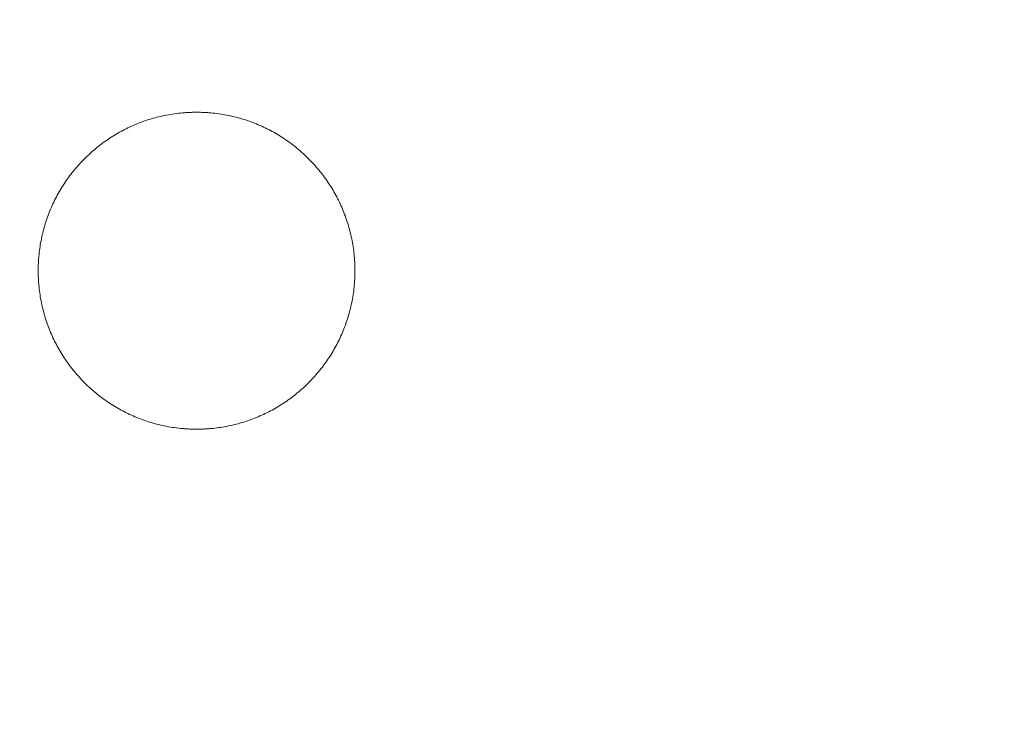
# Model space of a CAD drawing. Units: millimetres. Extents: x 3066 to 578302, y -1972 to 596964.
# Drawn here: x 4762 to 4809, y 5709 to 5742 of the extents above; entities that cross this region are included whole.
import ezdxf

# ---------------------------------------------------------------- set-up
doc = ezdxf.new("R2010")
doc.units = ezdxf.units.MM
doc.layers.add('Контур', color=7, linetype='Continuous', lineweight=15)
doc.layers.add('Подписи', color=7, linetype='Continuous', lineweight=15)

msp = doc.modelspace()

# ---------------------------------------------------------------- linework, layer by layer
at = {"layer": 'Контур'}
for p, q in [((4769.818, 5737.651), (4769.913, 5737.66)), ((4769.913, 5737.66), (4769.961, 5737.664)), ((4769.961, 5737.664), (4770.008, 5737.668)), ((4770.008, 5737.668), (4770.056, 5737.672)), ((4770.056, 5737.672), (4770.104, 5737.675)), ((4770.104, 5737.675), (4770.151, 5737.678)), ((4770.151, 5737.678), (4770.199, 5737.68)), ((4770.199, 5737.68), (4770.247, 5737.683)), ((4770.247, 5737.683), (4770.295, 5737.685)), ((4770.295, 5737.685), (4770.344, 5737.686)), ((4770.344, 5737.686), (4770.392, 5737.688)), ((4770.392, 5737.688), (4770.44, 5737.689)), ((4770.44, 5737.689), (4770.488, 5737.689)), ((4770.488, 5737.689), (4770.537, 5737.69)), ((4770.537, 5737.69), (4770.585, 5737.69)), ((4770.585, 5737.69), (4770.634, 5737.69)), ((4770.634, 5737.69), (4770.682, 5737.689)), ((4770.682, 5737.689), (4770.731, 5737.689)), ((4770.731, 5737.689), (4770.779, 5737.688)), ((4770.779, 5737.688), (4770.827, 5737.686)), ((4770.827, 5737.686), (4770.875, 5737.685)), ((4770.875, 5737.685), (4770.923, 5737.683)), ((4770.923, 5737.683), (4770.971, 5737.68)), ((4770.971, 5737.68), (4771.019, 5737.678)), ((4771.019, 5737.678), (4771.067, 5737.675)), ((4771.067, 5737.675), (4771.115, 5737.672)), ((4771.115, 5737.672), (4771.162, 5737.668)), ((4771.162, 5737.668), (4771.21, 5737.664)), ((4771.21, 5737.664), (4771.257, 5737.66)), ((4771.257, 5737.66), (4771.352, 5737.651)), ((4767.835, 5737.17), (4767.921, 5737.203)), ((4767.921, 5737.203), (4768.007, 5737.235)), ((4768.007, 5737.235), (4768.093, 5737.266)), ((4768.093, 5737.266), (4768.18, 5737.296)), ((4768.18, 5737.296), (4768.267, 5737.325)), ((4768.267, 5737.325), (4768.355, 5737.353)), ((4768.355, 5737.353), (4768.443, 5737.38)), ((4768.443, 5737.38), (4768.532, 5737.406)), ((4768.532, 5737.406), (4768.621, 5737.43)), ((4768.621, 5737.43), (4768.711, 5737.454)), ((4768.711, 5737.454), (4768.801, 5737.477)), ((4768.801, 5737.477), (4768.891, 5737.498)), ((4768.891, 5737.498), (4768.982, 5737.518)), ((4768.982, 5737.518), (4769.074, 5737.538)), ((4769.074, 5737.538), (4769.166, 5737.556)), ((4769.166, 5737.556), (4769.258, 5737.573)), ((4769.258, 5737.573), (4769.35, 5737.589)), ((4769.35, 5737.589), (4769.443, 5737.604)), ((4769.443, 5737.604), (4769.536, 5737.617)), ((4769.536, 5737.617), (4769.63, 5737.63)), ((4769.63, 5737.63), (4769.724, 5737.641)), ((4769.724, 5737.641), (4769.818, 5737.651)), ((4771.352, 5737.651), (4771.447, 5737.641)), ((4771.447, 5737.641), (4771.541, 5737.63)), ((4771.541, 5737.63), (4771.634, 5737.617)), ((4771.634, 5737.617), (4771.727, 5737.604)), ((4771.727, 5737.604), (4771.82, 5737.589)), ((4771.82, 5737.589), (4771.913, 5737.573)), ((4771.913, 5737.573), (4772.005, 5737.556)), ((4772.005, 5737.556), (4772.097, 5737.538)), ((4772.097, 5737.538), (4772.188, 5737.518)), ((4772.188, 5737.518), (4772.279, 5737.498)), ((4772.279, 5737.498), (4772.37, 5737.477)), ((4772.37, 5737.477), (4772.46, 5737.454)), ((4772.46, 5737.454), (4772.549, 5737.43)), ((4772.549, 5737.43), (4772.639, 5737.406)), ((4772.639, 5737.406), (4772.727, 5737.38)), ((4772.727, 5737.38), (4772.816, 5737.353)), ((4772.816, 5737.353), (4772.903, 5737.325)), ((4772.903, 5737.325), (4772.991, 5737.296)), ((4772.991, 5737.296), (4773.078, 5737.266)), ((4773.078, 5737.266), (4773.164, 5737.235)), ((4773.164, 5737.235), (4773.25, 5737.203)), ((4773.25, 5737.203), (4773.335, 5737.17)), ((4766.852, 5736.696), (4766.931, 5736.741)), ((4766.931, 5736.741), (4767.01, 5736.785)), ((4767.01, 5736.785), (4767.09, 5736.828)), ((4767.09, 5736.828), (4767.171, 5736.87)), ((4767.171, 5736.87), (4767.252, 5736.91)), ((4767.252, 5736.91), (4767.334, 5736.95)), ((4767.334, 5736.95), (4767.416, 5736.989)), ((4767.416, 5736.989), (4767.499, 5737.028)), ((4767.499, 5737.028), (4767.582, 5737.065)), ((4767.582, 5737.065), (4767.666, 5737.101)), ((4767.666, 5737.101), (4767.75, 5737.136)), ((4767.75, 5737.136), (4767.835, 5737.17)), ((4773.335, 5737.17), (4773.42, 5737.136)), ((4773.42, 5737.136), (4773.505, 5737.101)), ((4773.505, 5737.101), (4773.589, 5737.065)), ((4773.589, 5737.065), (4773.672, 5737.028)), ((4773.672, 5737.028), (4773.755, 5736.989)), ((4773.755, 5736.989), (4773.837, 5736.95)), ((4773.837, 5736.95), (4773.919, 5736.91)), ((4773.919, 5736.91), (4774, 5736.87)), ((4774, 5736.87), (4774.08, 5736.828)), ((4774.08, 5736.828), (4774.16, 5736.785)), ((4774.16, 5736.785), (4774.24, 5736.741)), ((4774.24, 5736.741), (4774.318, 5736.696)), ((4766.17, 5736.254), (4766.244, 5736.306)), ((4766.244, 5736.306), (4766.317, 5736.358)), ((4766.317, 5736.358), (4766.392, 5736.409)), ((4766.392, 5736.409), (4766.467, 5736.459)), ((4766.467, 5736.459), (4766.543, 5736.508)), ((4766.543, 5736.508), (4766.619, 5736.557)), ((4766.619, 5736.557), (4766.696, 5736.604)), ((4766.696, 5736.604), (4766.774, 5736.651)), ((4766.774, 5736.651), (4766.852, 5736.696)), ((4774.318, 5736.696), (4774.397, 5736.651)), ((4774.397, 5736.651), (4774.474, 5736.604)), ((4774.474, 5736.604), (4774.551, 5736.557)), ((4774.551, 5736.557), (4774.628, 5736.508)), ((4774.628, 5736.508), (4774.704, 5736.459)), ((4774.704, 5736.459), (4774.779, 5736.409)), ((4774.779, 5736.409), (4774.853, 5736.358)), ((4774.853, 5736.358), (4774.927, 5736.306)), ((4774.927, 5736.306), (4775, 5736.254)), ((4765.542, 5735.742), (4765.609, 5735.802)), ((4765.609, 5735.802), (4765.677, 5735.861)), ((4765.677, 5735.861), (4765.745, 5735.92)), ((4765.745, 5735.92), (4765.815, 5735.977)), ((4765.815, 5735.977), (4765.884, 5736.034)), ((4765.884, 5736.034), (4765.955, 5736.09)), ((4765.955, 5736.09), (4766.026, 5736.146)), ((4766.026, 5736.146), (4766.098, 5736.2)), ((4766.098, 5736.2), (4766.17, 5736.254)), ((4775, 5736.254), (4775.073, 5736.2)), ((4775.073, 5736.2), (4775.145, 5736.146)), ((4775.145, 5736.146), (4775.216, 5736.09)), ((4775.216, 5736.09), (4775.286, 5736.034)), ((4775.286, 5736.034), (4775.356, 5735.977)), ((4775.356, 5735.977), (4775.425, 5735.92)), ((4775.425, 5735.92), (4775.494, 5735.861)), ((4775.494, 5735.861), (4775.561, 5735.802)), ((4775.561, 5735.802), (4775.628, 5735.742)), ((4765.095, 5735.299), (4765.156, 5735.365)), ((4765.156, 5735.365), (4765.219, 5735.429)), ((4765.219, 5735.429), (4765.282, 5735.493)), ((4765.282, 5735.493), (4765.346, 5735.557)), ((4765.346, 5735.557), (4765.411, 5735.619)), ((4765.411, 5735.619), (4765.476, 5735.681)), ((4765.476, 5735.681), (4765.542, 5735.742)), ((4775.628, 5735.742), (4775.694, 5735.681)), ((4775.694, 5735.681), (4775.76, 5735.619)), ((4775.76, 5735.619), (4775.825, 5735.557)), ((4775.825, 5735.557), (4775.889, 5735.493)), ((4775.889, 5735.493), (4775.952, 5735.429)), ((4775.952, 5735.429), (4776.014, 5735.365)), ((4776.014, 5735.365), (4776.076, 5735.299)), ((4764.685, 5734.82), (4764.741, 5734.891)), ((4764.741, 5734.891), (4764.798, 5734.961)), ((4764.798, 5734.961), (4764.856, 5735.03)), ((4764.856, 5735.03), (4764.914, 5735.098)), ((4764.914, 5735.098), (4764.974, 5735.166)), ((4764.974, 5735.166), (4765.034, 5735.233)), ((4765.034, 5735.233), (4765.095, 5735.299)), ((4776.076, 5735.299), (4776.137, 5735.233)), ((4776.137, 5735.233), (4776.197, 5735.166)), ((4776.197, 5735.166), (4776.256, 5735.098)), ((4776.256, 5735.098), (4776.315, 5735.03)), ((4776.315, 5735.03), (4776.373, 5734.961)), ((4776.373, 5734.961), (4776.43, 5734.891)), ((4776.43, 5734.891), (4776.486, 5734.82)), ((4764.366, 5734.383), (4764.417, 5734.458)), ((4764.417, 5734.458), (4764.469, 5734.532)), ((4764.469, 5734.532), (4764.522, 5734.605)), ((4764.522, 5734.605), (4764.575, 5734.677)), ((4764.575, 5734.677), (4764.63, 5734.749)), ((4764.63, 5734.749), (4764.685, 5734.82)), ((4776.486, 5734.82), (4776.541, 5734.749)), ((4776.541, 5734.749), (4776.595, 5734.677)), ((4776.595, 5734.677), (4776.649, 5734.605)), ((4776.649, 5734.605), (4776.702, 5734.532)), ((4776.702, 5734.532), (4776.753, 5734.458)), ((4776.753, 5734.458), (4776.804, 5734.383)), ((4764.079, 5733.923), (4764.125, 5734.001)), ((4764.125, 5734.001), (4764.171, 5734.079)), ((4764.171, 5734.079), (4764.219, 5734.156)), ((4764.219, 5734.156), (4764.267, 5734.232)), ((4764.267, 5734.232), (4764.316, 5734.308)), ((4764.316, 5734.308), (4764.366, 5734.383)), ((4776.804, 5734.383), (4776.855, 5734.308)), ((4776.855, 5734.308), (4776.904, 5734.232)), ((4776.904, 5734.232), (4776.952, 5734.156)), ((4776.952, 5734.156), (4777, 5734.079)), ((4777, 5734.079), (4777.046, 5734.001)), ((4777.046, 5734.001), (4777.092, 5733.923)), ((4763.825, 5733.442), (4763.865, 5733.523)), ((4763.865, 5733.523), (4763.906, 5733.604)), ((4763.906, 5733.604), (4763.948, 5733.685)), ((4763.948, 5733.685), (4763.99, 5733.765)), ((4763.99, 5733.765), (4764.034, 5733.844)), ((4764.034, 5733.844), (4764.079, 5733.923)), ((4777.092, 5733.923), (4777.136, 5733.844)), ((4777.136, 5733.844), (4777.18, 5733.765)), ((4777.18, 5733.765), (4777.223, 5733.685)), ((4777.223, 5733.685), (4777.265, 5733.604)), ((4777.265, 5733.604), (4777.306, 5733.523)), ((4777.306, 5733.523), (4777.346, 5733.442)), ((4763.606, 5732.94), (4763.64, 5733.025)), ((4763.64, 5733.025), (4763.675, 5733.109)), ((4763.675, 5733.109), (4763.711, 5733.193)), ((4763.711, 5733.193), (4763.748, 5733.277)), ((4763.748, 5733.277), (4763.786, 5733.359)), ((4763.786, 5733.359), (4763.825, 5733.442)), ((4777.346, 5733.442), (4777.385, 5733.359)), ((4777.385, 5733.359), (4777.423, 5733.277)), ((4777.423, 5733.277), (4777.46, 5733.193)), ((4777.46, 5733.193), (4777.496, 5733.109)), ((4777.496, 5733.109), (4777.531, 5733.025)), ((4777.531, 5733.025), (4777.565, 5732.94)), ((4763.45, 5732.508), (4763.479, 5732.596)), ((4763.479, 5732.596), (4763.509, 5732.682)), ((4763.509, 5732.682), (4763.54, 5732.769)), ((4763.54, 5732.769), (4763.572, 5732.855)), ((4763.572, 5732.855), (4763.606, 5732.94)), ((4777.565, 5732.94), (4777.598, 5732.855)), ((4777.598, 5732.855), (4777.63, 5732.769)), ((4777.63, 5732.769), (4777.661, 5732.682)), ((4777.661, 5732.682), (4777.691, 5732.596)), ((4777.691, 5732.596), (4777.72, 5732.508)), ((4763.299, 5731.974), (4763.321, 5732.064)), ((4763.321, 5732.064), (4763.345, 5732.154)), ((4763.345, 5732.154), (4763.37, 5732.243)), ((4763.37, 5732.243), (4763.396, 5732.332)), ((4763.396, 5732.332), (4763.422, 5732.42)), ((4763.422, 5732.42), (4763.45, 5732.508)), ((4777.72, 5732.508), (4777.748, 5732.42)), ((4777.748, 5732.42), (4777.775, 5732.332)), ((4777.775, 5732.332), (4777.801, 5732.243)), ((4777.801, 5732.243), (4777.826, 5732.154)), ((4777.826, 5732.154), (4777.849, 5732.064)), ((4777.849, 5732.064), (4777.872, 5731.974)), ((4763.202, 5731.518), (4763.219, 5731.61)), ((4763.219, 5731.61), (4763.238, 5731.702)), ((4763.238, 5731.702), (4763.257, 5731.793)), ((4763.257, 5731.793), (4763.277, 5731.884)), ((4763.277, 5731.884), (4763.299, 5731.974)), ((4777.872, 5731.974), (4777.893, 5731.884)), ((4777.893, 5731.884), (4777.914, 5731.793)), ((4777.914, 5731.793), (4777.933, 5731.702)), ((4777.933, 5731.702), (4777.951, 5731.61)), ((4777.951, 5731.61), (4777.968, 5731.518)), ((4763.134, 5731.051), (4763.146, 5731.145)), ((4763.146, 5731.145), (4763.158, 5731.239)), ((4763.158, 5731.239), (4763.172, 5731.332)), ((4763.172, 5731.332), (4763.187, 5731.425)), ((4763.187, 5731.425), (4763.202, 5731.518)), ((4777.968, 5731.518), (4777.984, 5731.425)), ((4777.984, 5731.425), (4777.999, 5731.332)), ((4777.999, 5731.332), (4778.013, 5731.239)), ((4778.013, 5731.239), (4778.025, 5731.145)), ((4778.025, 5731.145), (4778.036, 5731.051)), ((4763.098, 5730.624), (4763.101, 5730.672)), ((4763.101, 5730.672), (4763.104, 5730.719)), ((4763.104, 5730.719), (4763.107, 5730.767)), ((4763.107, 5730.767), (4763.111, 5730.815)), ((4763.111, 5730.815), (4763.115, 5730.862)), ((4763.115, 5730.862), (4763.124, 5730.957)), ((4763.124, 5730.957), (4763.134, 5731.051)), ((4778.036, 5731.051), (4778.047, 5730.957)), ((4778.047, 5730.957), (4778.056, 5730.862)), ((4778.056, 5730.862), (4778.06, 5730.815)), ((4778.06, 5730.815), (4778.063, 5730.767)), ((4778.063, 5730.767), (4778.067, 5730.719)), ((4778.067, 5730.719), (4778.07, 5730.672)), ((4778.07, 5730.672), (4778.073, 5730.624)), ((4763.085, 5730.239), (4763.086, 5730.287)), ((4763.085, 5730.19), (4763.085, 5730.239)), ((4763.086, 5730.287), (4763.087, 5730.335)), ((4763.087, 5730.335), (4763.088, 5730.384)), ((4763.088, 5730.384), (4763.089, 5730.432)), ((4763.089, 5730.432), (4763.091, 5730.48)), ((4763.091, 5730.48), (4763.093, 5730.528)), ((4763.093, 5730.528), (4763.095, 5730.576)), ((4763.095, 5730.576), (4763.098, 5730.624)), ((4778.073, 5730.624), (4778.076, 5730.576)), ((4778.076, 5730.576), (4778.078, 5730.528)), ((4778.078, 5730.528), (4778.08, 5730.48)), ((4778.08, 5730.48), (4778.081, 5730.432)), ((4778.081, 5730.432), (4778.083, 5730.384)), ((4778.083, 5730.384), (4778.084, 5730.335)), ((4778.084, 5730.335), (4778.085, 5730.287)), ((4778.085, 5730.287), (4778.085, 5730.239)), ((4778.085, 5730.239), (4778.085, 5730.19)), ((4763.085, 5730.142), (4763.085, 5730.19)), ((4763.086, 5730.093), (4763.085, 5730.142)), ((4763.087, 5730.045), (4763.086, 5730.093)), ((4763.088, 5729.996), (4763.087, 5730.045)), ((4763.089, 5729.948), (4763.088, 5729.996)), ((4763.091, 5729.9), (4763.089, 5729.948)), ((4763.093, 5729.852), (4763.091, 5729.9)), ((4763.095, 5729.804), (4763.093, 5729.852)), ((4763.098, 5729.756), (4763.095, 5729.804)), ((4763.101, 5729.708), (4763.098, 5729.756)), ((4778.073, 5729.756), (4778.07, 5729.708)), ((4778.076, 5729.804), (4778.073, 5729.756)), ((4778.078, 5729.852), (4778.076, 5729.804)), ((4778.08, 5729.9), (4778.078, 5729.852)), ((4778.081, 5729.948), (4778.08, 5729.9)), ((4778.083, 5729.996), (4778.081, 5729.948)), ((4778.084, 5730.045), (4778.083, 5729.996)), ((4778.085, 5730.093), (4778.084, 5730.045)), ((4778.085, 5730.19), (4778.085, 5730.142)), ((4778.085, 5730.142), (4778.085, 5730.093)), ((4763.104, 5729.661), (4763.101, 5729.708)), ((4763.107, 5729.613), (4763.104, 5729.661)), ((4763.111, 5729.565), (4763.107, 5729.613)), ((4763.115, 5729.518), (4763.111, 5729.565)), ((4763.124, 5729.423), (4763.115, 5729.518)), ((4763.134, 5729.329), (4763.124, 5729.423)), ((4763.146, 5729.235), (4763.134, 5729.329)), ((4778.036, 5729.329), (4778.025, 5729.235)), ((4778.047, 5729.423), (4778.036, 5729.329)), ((4778.056, 5729.518), (4778.047, 5729.423)), ((4778.06, 5729.565), (4778.056, 5729.518)), ((4778.063, 5729.613), (4778.06, 5729.565)), ((4778.067, 5729.661), (4778.063, 5729.613)), ((4778.07, 5729.708), (4778.067, 5729.661)), ((4763.158, 5729.141), (4763.146, 5729.235)), ((4763.172, 5729.048), (4763.158, 5729.141)), ((4763.187, 5728.955), (4763.172, 5729.048)), ((4763.202, 5728.862), (4763.187, 5728.955)), ((4763.219, 5728.77), (4763.202, 5728.862)), ((4777.968, 5728.862), (4777.951, 5728.77)), ((4777.984, 5728.955), (4777.968, 5728.862)), ((4777.999, 5729.048), (4777.984, 5728.955)), ((4778.013, 5729.141), (4777.999, 5729.048)), ((4778.025, 5729.235), (4778.013, 5729.141)), ((4763.238, 5728.679), (4763.219, 5728.77)), ((4763.257, 5728.587), (4763.238, 5728.679)), ((4763.277, 5728.496), (4763.257, 5728.587)), ((4763.299, 5728.406), (4763.277, 5728.496)), ((4763.321, 5728.316), (4763.299, 5728.406)), ((4777.872, 5728.406), (4777.849, 5728.316)), ((4777.893, 5728.496), (4777.872, 5728.406)), ((4777.914, 5728.587), (4777.893, 5728.496)), ((4777.933, 5728.679), (4777.914, 5728.587)), ((4777.951, 5728.77), (4777.933, 5728.679)), ((4763.345, 5728.226), (4763.321, 5728.316)), ((4763.37, 5728.137), (4763.345, 5728.226)), ((4763.396, 5728.048), (4763.37, 5728.137)), ((4763.422, 5727.96), (4763.396, 5728.048)), ((4763.45, 5727.872), (4763.422, 5727.96)), ((4763.479, 5727.785), (4763.45, 5727.872)), ((4777.72, 5727.872), (4777.691, 5727.785)), ((4777.748, 5727.96), (4777.72, 5727.872)), ((4777.775, 5728.048), (4777.748, 5727.96)), ((4777.801, 5728.137), (4777.775, 5728.048)), ((4777.826, 5728.226), (4777.801, 5728.137)), ((4777.849, 5728.316), (4777.826, 5728.226)), ((4763.509, 5727.698), (4763.479, 5727.785)), ((4763.54, 5727.611), (4763.509, 5727.698)), ((4763.572, 5727.525), (4763.54, 5727.611)), ((4763.606, 5727.44), (4763.572, 5727.525)), ((4763.64, 5727.355), (4763.606, 5727.44)), ((4777.565, 5727.44), (4777.531, 5727.355)), ((4777.598, 5727.525), (4777.565, 5727.44)), ((4777.63, 5727.611), (4777.598, 5727.525)), ((4777.661, 5727.698), (4777.63, 5727.611)), ((4777.691, 5727.785), (4777.661, 5727.698)), ((4763.675, 5727.271), (4763.64, 5727.355)), ((4763.711, 5727.187), (4763.675, 5727.271)), ((4763.748, 5727.103), (4763.711, 5727.187)), ((4763.786, 5727.021), (4763.748, 5727.103)), ((4763.825, 5726.938), (4763.786, 5727.021)), ((4763.865, 5726.857), (4763.825, 5726.938)), ((4777.346, 5726.938), (4777.306, 5726.857)), ((4777.385, 5727.021), (4777.346, 5726.938)), ((4777.423, 5727.103), (4777.385, 5727.021)), ((4777.46, 5727.187), (4777.423, 5727.103)), ((4777.496, 5727.271), (4777.46, 5727.187)), ((4777.531, 5727.355), (4777.496, 5727.271)), ((4763.906, 5726.776), (4763.865, 5726.857)), ((4763.948, 5726.695), (4763.906, 5726.776)), ((4763.99, 5726.615), (4763.948, 5726.695)), ((4764.034, 5726.536), (4763.99, 5726.615)), ((4764.079, 5726.457), (4764.034, 5726.536)), ((4777.136, 5726.536), (4777.092, 5726.457)), ((4777.18, 5726.615), (4777.136, 5726.536)), ((4777.223, 5726.695), (4777.18, 5726.615)), ((4777.265, 5726.776), (4777.223, 5726.695)), ((4777.306, 5726.857), (4777.265, 5726.776)), ((4764.125, 5726.379), (4764.079, 5726.457)), ((4764.171, 5726.301), (4764.125, 5726.379)), ((4764.219, 5726.224), (4764.171, 5726.301)), ((4764.267, 5726.148), (4764.219, 5726.224)), ((4764.316, 5726.072), (4764.267, 5726.148)), ((4764.366, 5725.997), (4764.316, 5726.072)), ((4776.855, 5726.072), (4776.804, 5725.997)), ((4776.904, 5726.148), (4776.855, 5726.072)), ((4776.952, 5726.224), (4776.904, 5726.148)), ((4777, 5726.301), (4776.952, 5726.224)), ((4777.046, 5726.379), (4777, 5726.301)), ((4777.092, 5726.457), (4777.046, 5726.379)), ((4764.417, 5725.922), (4764.366, 5725.997)), ((4764.469, 5725.848), (4764.417, 5725.922)), ((4764.522, 5725.775), (4764.469, 5725.848)), ((4764.575, 5725.703), (4764.522, 5725.775)), ((4764.63, 5725.631), (4764.575, 5725.703)), ((4764.685, 5725.56), (4764.63, 5725.631)), ((4764.741, 5725.489), (4764.685, 5725.56)), ((4776.486, 5725.56), (4776.43, 5725.489)), ((4776.541, 5725.631), (4776.486, 5725.56)), ((4776.595, 5725.703), (4776.541, 5725.631)), ((4776.649, 5725.775), (4776.595, 5725.703)), ((4776.702, 5725.848), (4776.649, 5725.775)), ((4776.753, 5725.922), (4776.702, 5725.848)), ((4776.804, 5725.997), (4776.753, 5725.922)), ((4764.798, 5725.419), (4764.741, 5725.489)), ((4764.856, 5725.35), (4764.798, 5725.419)), ((4764.914, 5725.282), (4764.856, 5725.35)), ((4764.974, 5725.214), (4764.914, 5725.282)), ((4765.034, 5725.147), (4764.974, 5725.214)), ((4765.095, 5725.081), (4765.034, 5725.147)), ((4765.156, 5725.015), (4765.095, 5725.081)), ((4776.076, 5725.081), (4776.014, 5725.015)), ((4776.137, 5725.147), (4776.076, 5725.081)), ((4776.197, 5725.214), (4776.137, 5725.147)), ((4776.256, 5725.282), (4776.197, 5725.214)), ((4776.315, 5725.35), (4776.256, 5725.282)), ((4776.373, 5725.419), (4776.315, 5725.35)), ((4776.43, 5725.489), (4776.373, 5725.419)), ((4765.219, 5724.951), (4765.156, 5725.015)), ((4765.282, 5724.887), (4765.219, 5724.951)), ((4765.346, 5724.823), (4765.282, 5724.887)), ((4765.411, 5724.761), (4765.346, 5724.823)), ((4765.476, 5724.699), (4765.411, 5724.761)), ((4765.542, 5724.638), (4765.476, 5724.699)), ((4765.609, 5724.578), (4765.542, 5724.638)), ((4775.628, 5724.638), (4775.561, 5724.578)), ((4775.694, 5724.699), (4775.628, 5724.638)), ((4775.76, 5724.761), (4775.694, 5724.699)), ((4775.825, 5724.823), (4775.76, 5724.761)), ((4775.889, 5724.887), (4775.825, 5724.823)), ((4775.952, 5724.951), (4775.889, 5724.887)), ((4776.014, 5725.015), (4775.952, 5724.951)), ((4765.677, 5724.519), (4765.609, 5724.578)), ((4765.745, 5724.46), (4765.677, 5724.519)), ((4765.815, 5724.403), (4765.745, 5724.46)), ((4765.884, 5724.346), (4765.815, 5724.403)), ((4765.955, 5724.29), (4765.884, 5724.346)), ((4766.026, 5724.234), (4765.955, 5724.29)), ((4766.098, 5724.18), (4766.026, 5724.234)), ((4766.17, 5724.126), (4766.098, 5724.18)), ((4775.073, 5724.18), (4775, 5724.126)), ((4775.145, 5724.234), (4775.073, 5724.18)), ((4775.216, 5724.29), (4775.145, 5724.234)), ((4775.286, 5724.346), (4775.216, 5724.29)), ((4775.356, 5724.403), (4775.286, 5724.346)), ((4775.425, 5724.46), (4775.356, 5724.403)), ((4775.494, 5724.519), (4775.425, 5724.46)), ((4775.561, 5724.578), (4775.494, 5724.519)), ((4766.244, 5724.074), (4766.17, 5724.126)), ((4766.317, 5724.022), (4766.244, 5724.074)), ((4766.392, 5723.971), (4766.317, 5724.022)), ((4766.467, 5723.921), (4766.392, 5723.971)), ((4766.543, 5723.872), (4766.467, 5723.921)), ((4766.619, 5723.823), (4766.543, 5723.872)), ((4766.696, 5723.776), (4766.619, 5723.823)), ((4766.774, 5723.729), (4766.696, 5723.776)), ((4766.852, 5723.684), (4766.774, 5723.729)), ((4766.931, 5723.639), (4766.852, 5723.684)), ((4774.318, 5723.684), (4774.24, 5723.639)), ((4774.397, 5723.729), (4774.318, 5723.684)), ((4774.474, 5723.776), (4774.397, 5723.729)), ((4774.551, 5723.823), (4774.474, 5723.776)), ((4774.628, 5723.872), (4774.551, 5723.823)), ((4774.704, 5723.921), (4774.628, 5723.872)), ((4774.779, 5723.971), (4774.704, 5723.921)), ((4774.853, 5724.022), (4774.779, 5723.971)), ((4774.927, 5724.074), (4774.853, 5724.022)), ((4775, 5724.126), (4774.927, 5724.074)), ((4767.01, 5723.595), (4766.931, 5723.639)), ((4767.09, 5723.552), (4767.01, 5723.595)), ((4767.171, 5723.511), (4767.09, 5723.552)), ((4767.252, 5723.47), (4767.171, 5723.511)), ((4767.334, 5723.43), (4767.252, 5723.47)), ((4767.416, 5723.391), (4767.334, 5723.43)), ((4767.499, 5723.353), (4767.416, 5723.391)), ((4767.582, 5723.315), (4767.499, 5723.353)), ((4767.666, 5723.279), (4767.582, 5723.315)), ((4767.75, 5723.244), (4767.666, 5723.279)), ((4767.835, 5723.21), (4767.75, 5723.244)), ((4767.921, 5723.177), (4767.835, 5723.21)), ((4773.335, 5723.21), (4773.25, 5723.177)), ((4773.42, 5723.244), (4773.335, 5723.21)), ((4773.505, 5723.279), (4773.42, 5723.244)), ((4773.589, 5723.315), (4773.505, 5723.279)), ((4773.672, 5723.353), (4773.589, 5723.315)), ((4773.755, 5723.391), (4773.672, 5723.353)), ((4773.837, 5723.43), (4773.755, 5723.391)), ((4773.919, 5723.47), (4773.837, 5723.43)), ((4774, 5723.511), (4773.919, 5723.47)), ((4774.08, 5723.552), (4774, 5723.511)), ((4774.16, 5723.595), (4774.08, 5723.552)), ((4774.24, 5723.639), (4774.16, 5723.595)), ((4768.007, 5723.145), (4767.921, 5723.177)), ((4768.093, 5723.114), (4768.007, 5723.145)), ((4768.18, 5723.084), (4768.093, 5723.114)), ((4768.267, 5723.055), (4768.18, 5723.084)), ((4768.355, 5723.027), (4768.267, 5723.055)), ((4768.443, 5723), (4768.355, 5723.027)), ((4768.532, 5722.975), (4768.443, 5723)), ((4768.621, 5722.95), (4768.532, 5722.975)), ((4768.711, 5722.926), (4768.621, 5722.95)), ((4768.801, 5722.904), (4768.711, 5722.926)), ((4768.891, 5722.882), (4768.801, 5722.904)), ((4768.982, 5722.862), (4768.891, 5722.882)), ((4769.074, 5722.842), (4768.982, 5722.862)), ((4769.166, 5722.824), (4769.074, 5722.842)), ((4769.258, 5722.807), (4769.166, 5722.824)), ((4769.35, 5722.791), (4769.258, 5722.807)), ((4769.443, 5722.776), (4769.35, 5722.791)), ((4769.536, 5722.763), (4769.443, 5722.776)), ((4769.63, 5722.75), (4769.536, 5722.763)), ((4769.724, 5722.739), (4769.63, 5722.75)), ((4769.818, 5722.729), (4769.724, 5722.739)), ((4771.447, 5722.739), (4771.352, 5722.729)), ((4771.541, 5722.75), (4771.447, 5722.739)), ((4771.634, 5722.763), (4771.541, 5722.75)), ((4771.727, 5722.776), (4771.634, 5722.763)), ((4771.82, 5722.791), (4771.727, 5722.776)), ((4771.913, 5722.807), (4771.82, 5722.791)), ((4772.005, 5722.824), (4771.913, 5722.807)), ((4772.097, 5722.842), (4772.005, 5722.824)), ((4772.188, 5722.862), (4772.097, 5722.842)), ((4772.279, 5722.882), (4772.188, 5722.862)), ((4772.37, 5722.904), (4772.279, 5722.882)), ((4772.46, 5722.926), (4772.37, 5722.904)), ((4772.549, 5722.95), (4772.46, 5722.926)), ((4772.639, 5722.975), (4772.549, 5722.95)), ((4772.727, 5723), (4772.639, 5722.975)), ((4772.816, 5723.027), (4772.727, 5723)), ((4772.903, 5723.055), (4772.816, 5723.027)), ((4772.991, 5723.084), (4772.903, 5723.055)), ((4773.078, 5723.114), (4772.991, 5723.084)), ((4773.164, 5723.145), (4773.078, 5723.114)), ((4773.25, 5723.177), (4773.164, 5723.145)), ((4769.913, 5722.72), (4769.818, 5722.729)), ((4769.961, 5722.716), (4769.913, 5722.72)), ((4770.008, 5722.712), (4769.961, 5722.716)), ((4770.056, 5722.708), (4770.008, 5722.712)), ((4770.104, 5722.705), (4770.056, 5722.708)), ((4770.151, 5722.702), (4770.104, 5722.705)), ((4770.199, 5722.7), (4770.151, 5722.702)), ((4770.247, 5722.698), (4770.199, 5722.7)), ((4770.295, 5722.696), (4770.247, 5722.698)), ((4770.344, 5722.694), (4770.295, 5722.696)), ((4770.392, 5722.692), (4770.344, 5722.694)), ((4770.44, 5722.691), (4770.392, 5722.692)), ((4770.488, 5722.691), (4770.44, 5722.691)), ((4770.537, 5722.69), (4770.488, 5722.691)), ((4770.585, 5722.69), (4770.537, 5722.69)), ((4770.585, 5722.69), (4770.634, 5722.69)), ((4770.682, 5722.691), (4770.634, 5722.69)), ((4770.731, 5722.691), (4770.682, 5722.691)), ((4770.779, 5722.692), (4770.731, 5722.691)), ((4770.827, 5722.694), (4770.779, 5722.692)), ((4770.875, 5722.696), (4770.827, 5722.694)), ((4770.923, 5722.698), (4770.875, 5722.696)), ((4770.971, 5722.7), (4770.923, 5722.698)), ((4771.019, 5722.702), (4770.971, 5722.7)), ((4771.067, 5722.705), (4771.019, 5722.702)), ((4771.115, 5722.708), (4771.067, 5722.705)), ((4771.162, 5722.712), (4771.115, 5722.708)), ((4771.21, 5722.716), (4771.162, 5722.712)), ((4771.257, 5722.72), (4771.21, 5722.716)), ((4771.352, 5722.729), (4771.257, 5722.72))]:
    msp.add_line(p, q, dxfattribs=at)
at = {"layer": 'Подписи', "ltscale": 600}
msp.add_arc((4889.217, 5721.081), 1748.369, 85.552642, 274.447358, dxfattribs=at)

doc.saveas('drawing.dxf')
